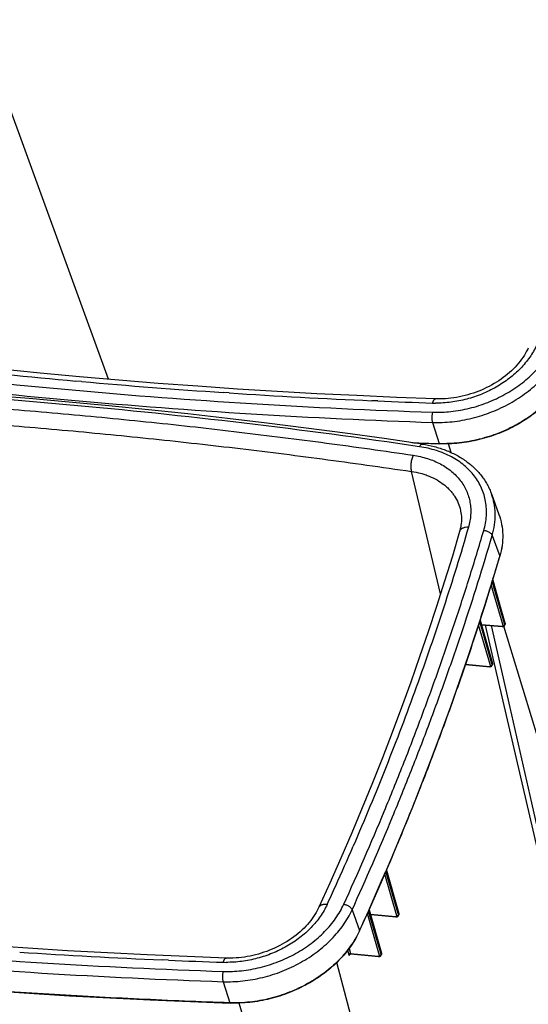
# Model space of a CAD drawing. Units: inches. Extents: x 0 to 17, y 0 to 11.
# Drawn here: x 3.6 to 5.4, y 5.4 to 8.9 of the extents above; entities that cross this region are included whole.
import ezdxf

# ---------------------------------------------------------------- set-up
doc = ezdxf.new("R2010")
doc.units = ezdxf.units.IN
doc.header["$LTSCALE"] = 0.935
doc.header["$MEASUREMENT"] = 0
doc.layers.get('0').update_dxf_attribs({"linetype": 'CONTINUOUS'})
doc.layers.add('06___PRT_ALL_SURFS', color=7, linetype='CONTINUOUS')

msp = doc.modelspace()

# ---------------------------------------------------------------- linework, layer by layer
at = {"color": 9, "linetype": 'Continuous'}
for p, q in [((3.9199, 7.6505), (3.2295, 9.5489)), ((3.8243, 7.6426), (3.8035, 7.6444)), ((4.3518, 7.6018), (4.3308, 7.6032)), ((4.8837, 7.573), (4.8626, 7.5739)), ((5.0792, 7.4961), (5.1036, 7.4204)), ((5.1043, 7.4204), (5.1036, 7.4204)), ((5.1457, 7.3887), (5.1363, 7.4195)), ((5.1081, 6.8823), (5.0039, 7.3208)), ((5.2931, 7.092), (5.3199, 7.0177)), ((5.3199, 7.0177), (5.3196, 7.0169)), ((5.3199, 7.0168), (5.3199, 7.0177)), ((5.3316, 6.7696), (5.2895, 6.9152)), ((5.3366, 6.7773), (5.2932, 6.9273)), ((5.2956, 6.936), (5.2941, 6.9312)), ((5.2947, 6.932), (5.3383, 6.7777)), ((5.2956, 6.9363), (5.2956, 6.936)), ((5.2868, 6.626), (5.2445, 6.7723)), ((5.2918, 6.6336), (5.2483, 6.784)), ((5.2508, 6.7924), (5.2492, 6.7876)), ((5.2498, 6.7888), (5.2936, 6.6342)), ((5.2508, 6.7927), (5.2508, 6.7924)), ((5.2547, 6.7735), (5.328, 6.7669)), ((5.6724, 5.033), (5.2684, 6.7712)), ((5.6448, 5.7466), (5.3347, 6.7669)), ((5.3377, 6.7736), (5.3366, 6.7773)), ((5.3378, 6.7731), (5.3377, 6.7736)), ((5.338, 6.7736), (5.3378, 6.7731)), ((5.3381, 6.7741), (5.338, 6.7736)), ((5.3383, 6.7747), (5.3381, 6.7741)), ((5.3383, 6.7777), (5.3388, 6.7762)), ((5.3386, 6.7757), (5.3383, 6.7747)), ((5.3388, 6.7762), (5.3386, 6.7757)), ((5.3388, 6.7777), (5.3388, 6.7762)), ((5.3388, 6.7762), (5.3389, 6.7757)), ((5.3389, 6.7757), (5.3388, 6.7741)), ((5.1977, 6.6311), (5.2832, 6.6234)), ((5.2929, 6.6299), (5.2918, 6.6336)), ((5.293, 6.6295), (5.2929, 6.6299)), ((5.2932, 6.63), (5.293, 6.6295)), ((5.2934, 6.6305), (5.2932, 6.63)), ((5.2939, 6.6321), (5.2934, 6.6305)), ((5.2936, 6.6342), (5.294, 6.6326)), ((5.294, 6.6326), (5.2939, 6.6321)), ((5.294, 6.6326), (5.2941, 6.632)), ((5.2941, 6.632), (5.2942, 6.631)), ((4.9135, 5.8926), (4.9118, 5.8887)), ((4.9565, 5.7387), (4.9127, 5.8899)), ((4.915, 5.8962), (4.9135, 5.8926)), ((4.9147, 5.8946), (4.9149, 5.8939)), ((4.9149, 5.8939), (4.9586, 5.7393)), ((4.9155, 5.8973), (4.915, 5.8962)), ((4.9157, 5.8978), (4.9155, 5.8973)), ((4.9517, 5.7312), (4.9085, 5.8802)), ((4.7916, 5.7522), (4.8183, 5.6778)), ((4.8495, 5.7466), (4.8451, 5.7369)), ((4.8511, 5.7503), (4.8495, 5.7466)), ((4.8943, 5.5966), (4.8505, 5.7479)), ((4.8512, 5.7506), (4.8511, 5.7503)), ((4.8529, 5.7543), (4.8512, 5.7506)), ((4.8526, 5.7526), (4.8964, 5.5972)), ((4.8533, 5.7553), (4.8529, 5.7543)), ((4.8535, 5.7557), (4.8533, 5.7553)), ((4.8895, 5.5892), (4.8463, 5.7386)), ((4.8578, 5.7367), (4.9481, 5.7286)), ((4.9542, 5.7314), (4.9556, 5.732)), ((4.9577, 5.7345), (4.9565, 5.7387)), ((4.9578, 5.7343), (4.9577, 5.7345)), ((4.958, 5.7349), (4.9578, 5.7343)), ((4.9584, 5.7359), (4.958, 5.7349)), ((4.9591, 5.7374), (4.9584, 5.7359)), ((4.9586, 5.7393), (4.9591, 5.7374)), ((4.9592, 5.7358), (4.959, 5.7348)), ((4.9591, 5.7374), (4.9592, 5.7358)), ((4.7758, 5.6072), (4.7795, 5.5926)), ((4.7809, 5.6139), (4.7855, 5.5956)), ((4.1347, 5.572), (4.1135, 5.5729)), ((4.7845, 5.5942), (4.7846, 5.5951)), ((4.7846, 5.5938), (4.7845, 5.5942)), ((4.7846, 5.5938), (4.7847, 5.5943)), ((4.7855, 5.5956), (4.8859, 5.5865)), ((4.892, 5.5894), (4.8934, 5.59)), ((4.8956, 5.5923), (4.8943, 5.5966)), ((4.8958, 5.5928), (4.8956, 5.5923)), ((4.8963, 5.5938), (4.8958, 5.5928)), ((4.8969, 5.5953), (4.8963, 5.5938)), ((4.8964, 5.5972), (4.8969, 5.5953)), ((4.8969, 5.5953), (4.8971, 5.5938)), ((4.8971, 5.5938), (4.8969, 5.5928)), ((4.8879, 4.9915), (4.737, 5.5639)), ((4.3301, 5.4951), (4.3546, 5.4194)), ((4.3553, 5.4194), (4.3546, 5.4194)), ((4.8958, 3.7456), (4.3873, 5.4185))]:
    msp.add_line(p, q, dxfattribs=at)
at = {"color": 7, "linetype": 'Continuous'}
for p, q in [((5.4221, 7.7623), (5.4221, 7.7623)), ((5.0131, 7.4228), (5.1043, 7.4195)), ((5.2902, 7.2407), (5.317, 7.1672)), ((5.1795, 7.1816), (5.1796, 7.1814)), ((5.2939, 6.9294), (5.3199, 7.0168)), ((5.266, 6.8393), (5.2939, 6.9294)), ((5.3388, 6.7779), (5.2949, 6.9329)), ((5.2371, 6.7492), (5.266, 6.8393)), ((5.2941, 6.6343), (5.2501, 6.7897)), ((5.255, 6.7724), (5.329, 6.7658)), ((5.329, 6.7658), (5.3295, 6.7657)), ((5.3295, 6.7657), (5.3302, 6.7657)), ((5.3378, 6.7709), (5.3388, 6.7739)), ((5.3389, 6.7774), (5.3388, 6.7779)), ((5.339, 6.7768), (5.3389, 6.7774)), ((5.1973, 6.63), (5.2842, 6.6222)), ((5.293, 6.6272), (5.294, 6.6303)), ((5.2942, 6.6339), (5.2941, 6.6343)), ((5.2943, 6.6333), (5.2942, 6.6339)), ((5.2842, 6.6222), (5.2847, 6.6222)), ((5.2847, 6.6222), (5.2854, 6.6222)), ((4.9593, 5.7395), (4.9152, 5.8956)), ((4.673, 5.7613), (4.673, 5.7613)), ((4.8971, 5.5974), (4.8531, 5.7536)), ((4.8582, 5.7356), (4.9491, 5.7274)), ((4.9491, 5.7274), (4.9495, 5.7274)), ((4.9495, 5.7274), (4.9502, 5.7273)), ((4.9577, 5.7318), (4.959, 5.7348)), ((4.9594, 5.7389), (4.9593, 5.7395)), ((4.7863, 5.5944), (4.8869, 5.5854)), ((4.8869, 5.5854), (4.8873, 5.5854)), ((4.8873, 5.5854), (4.888, 5.5853)), ((4.8955, 5.5897), (4.8968, 5.5927)), ((4.8973, 5.5969), (4.8971, 5.5974)), ((4.2139, 5.4237), (4.3553, 5.4185))]:
    msp.add_line(p, q, dxfattribs=at)
for points in [[(5.0904, 7.5806), (4.9509, 7.5858), (4.8081, 7.592), (4.6656, 7.599), (4.5233, 7.607), (4.3813, 7.6157), (4.2396, 7.6254), (4.0981, 7.6359), (3.957, 7.6472), (3.8162, 7.6595), (3.6756, 7.6726), (3.5354, 7.6865), (3.3955, 7.7013), (3.2559, 7.717), (3.1167, 7.7336), (2.9778, 7.751), (2.8393, 7.7692), (2.7011, 7.7883), (2.5664, 7.8079)], [(5.4221, 7.7623), (5.4199, 7.7578), (5.4162, 7.7506), (5.4122, 7.7435), (5.4079, 7.7363), (5.4033, 7.7292), (5.3983, 7.7222), (5.393, 7.7151), (5.3874, 7.7082), (5.3815, 7.7013), (5.3753, 7.6945), (5.3688, 7.6879), (5.362, 7.6813), (5.355, 7.675), (5.3477, 7.6687), (5.3402, 7.6626), (5.3325, 7.6567), (5.3245, 7.651), (5.3164, 7.6454), (5.308, 7.64), (5.2995, 7.6349), (5.2908, 7.6299), (5.2819, 7.6251), (5.2729, 7.6206), (5.2637, 7.6163), (5.2544, 7.6122), (5.2449, 7.6083), (5.2353, 7.6046), (5.2256, 7.6012), (5.2158, 7.598), (5.2059, 7.595), (5.1959, 7.5924), (5.1858, 7.5899), (5.1757, 7.5878), (5.1657, 7.5859), (5.1556, 7.5843), (5.1455, 7.583), (5.1356, 7.582), (5.1257, 7.5812), (5.1159, 7.5807), (5.1062, 7.5804), (5.0966, 7.5804), (5.0904, 7.5806)], [(5.0428, 7.4185), (4.9068, 7.4383), (4.7671, 7.4577), (4.627, 7.4762), (4.4865, 7.4938), (4.3457, 7.5106), (4.2045, 7.5265), (4.0629, 7.5415), (3.921, 7.5556), (3.7788, 7.5689), (3.6362, 7.5813), (3.4934, 7.5928), (3.3502, 7.6034), (3.2067, 7.6132), (3.0629, 7.622), (2.9188, 7.63), (2.7744, 7.6371), (2.6298, 7.6433)], [(5.1795, 7.1815), (5.1801, 7.1787), (5.1812, 7.1725), (5.1821, 7.1663), (5.1826, 7.1601), (5.1828, 7.1538), (5.1828, 7.1475), (5.1825, 7.1412), (5.182, 7.1348), (5.1812, 7.1285), (5.1802, 7.1222), (5.1789, 7.1159), (5.1773, 7.1096), (5.1762, 7.1056)], [(5.1762, 7.1056), (5.1504, 7.0181), (5.1226, 6.9277), (5.0938, 6.8374), (5.064, 6.7471), (5.0332, 6.6569), (5.0015, 6.5667), (4.9687, 6.4766), (4.935, 6.3866), (4.9004, 6.2966), (4.8647, 6.2067), (4.8281, 6.1169), (4.7906, 6.0272), (4.752, 5.9376), (4.7124, 5.8481), (4.673, 5.7613)], [(5.3302, 6.7657), (5.3309, 6.7658), (5.3317, 6.7659)], [(5.3317, 6.7659), (5.3324, 6.766), (5.333, 6.7662), (5.3337, 6.7664), (5.3343, 6.7667), (5.3349, 6.7671)], [(5.3349, 6.7671), (5.3355, 6.7675), (5.336, 6.7679), (5.3365, 6.7684), (5.3369, 6.7689), (5.3373, 6.7695)], [(5.3373, 6.7695), (5.3376, 6.7701), (5.3378, 6.7707), (5.3378, 6.7709)], [(5.3388, 6.7739), (5.3389, 6.7745), (5.339, 6.775)], [(5.339, 6.775), (5.3391, 6.7756), (5.3391, 6.7762), (5.339, 6.7768)], [(4.8966, 5.8523), (4.9348, 5.9415), (4.9721, 6.0309), (5.0085, 6.1204), (5.0439, 6.21), (5.0784, 6.2997), (5.112, 6.3894), (5.1447, 6.4793), (5.1765, 6.5692), (5.2073, 6.6592), (5.2371, 6.7492)], [(5.2869, 6.6223), (5.2876, 6.6224), (5.2882, 6.6226), (5.2889, 6.6228), (5.2895, 6.6231), (5.2901, 6.6235)], [(5.2901, 6.6235), (5.2907, 6.6239), (5.2912, 6.6243), (5.2917, 6.6248), (5.2921, 6.6253), (5.2924, 6.6259), (5.2927, 6.6264), (5.293, 6.6271), (5.293, 6.6272)], [(5.294, 6.6303), (5.294, 6.6303), (5.2942, 6.6309), (5.2943, 6.6315)], [(5.2943, 6.6315), (5.2943, 6.6321), (5.2943, 6.6327), (5.2943, 6.6333)], [(5.2854, 6.6222), (5.2862, 6.6222), (5.2869, 6.6223)], [(4.8183, 5.6767), (4.8573, 5.7631), (4.8966, 5.8523)], [(4.3413, 5.5796), (4.2018, 5.5848), (4.0591, 5.591), (3.9165, 5.5981), (3.7743, 5.606), (3.6323, 5.6147), (3.4905, 5.6244), (3.3491, 5.6349), (3.208, 5.6463), (3.0671, 5.6585), (2.9266, 5.6716), (2.7863, 5.6855), (2.6464, 5.7004), (2.5069, 5.716), (2.3676, 5.7326), (2.2288, 5.75), (2.0902, 5.7682), (1.9521, 5.7874), (1.8174, 5.8069)], [(4.673, 5.7613), (4.6708, 5.7568), (4.6672, 5.7496), (4.6632, 5.7425), (4.6589, 5.7354), (4.6542, 5.7283), (4.6492, 5.7212), (4.6439, 5.7142), (4.6383, 5.7072), (4.6324, 5.7003), (4.6262, 5.6936), (4.6198, 5.6869), (4.613, 5.6804), (4.606, 5.674), (4.5987, 5.6677), (4.5912, 5.6616), (4.5834, 5.6557), (4.5755, 5.65), (4.5673, 5.6444), (4.559, 5.639), (4.5505, 5.6339), (4.5418, 5.6289), (4.5329, 5.6241), (4.5239, 5.6196), (4.5147, 5.6153), (4.5053, 5.6112), (4.4959, 5.6073), (4.4863, 5.6036), (4.4766, 5.6002), (4.4667, 5.597), (4.4568, 5.5941), (4.4468, 5.5914), (4.4368, 5.589), (4.4267, 5.5868), (4.4166, 5.5849), (4.4065, 5.5833), (4.3965, 5.582), (4.3865, 5.581), (4.3766, 5.5802), (4.3668, 5.5797), (4.3571, 5.5794), (4.3476, 5.5795), (4.3413, 5.5796)], [(4.9502, 5.7273), (4.9509, 5.7274), (4.9516, 5.7274)], [(4.9516, 5.7274), (4.9523, 5.7276), (4.953, 5.7277), (4.9536, 5.728), (4.9542, 5.7282), (4.9548, 5.7286), (4.9554, 5.7289)], [(4.9554, 5.7289), (4.9559, 5.7293), (4.9564, 5.7298), (4.9568, 5.7303), (4.9572, 5.7308), (4.9575, 5.7314), (4.9577, 5.7318)], [(4.959, 5.7348), (4.9591, 5.7352), (4.9593, 5.7358), (4.9595, 5.7364)], [(4.9595, 5.7376), (4.9595, 5.7383), (4.9594, 5.7389)], [(4.9595, 5.7364), (4.9595, 5.737), (4.9595, 5.7376)], [(1.8, 5.6486), (1.9363, 5.6288), (2.076, 5.6094), (2.2162, 5.5909), (2.3567, 5.5732), (2.4976, 5.5565), (2.6388, 5.5406), (2.7804, 5.5255), (2.9223, 5.5114), (3.0646, 5.4981), (3.2072, 5.4858), (3.3501, 5.4743), (3.4933, 5.4636), (3.6369, 5.4539), (3.7807, 5.445), (3.9248, 5.437), (4.0692, 5.4299), (4.2139, 5.4237)], [(4.784, 5.5939), (4.7839, 5.5938), (4.7839, 5.5938), (4.7839, 5.5938), (4.7839, 5.5938), (4.7839, 5.5938), (4.784, 5.5939), (4.7842, 5.594), (4.7843, 5.5941), (4.7845, 5.5942), (4.7848, 5.5943), (4.7851, 5.5944), (4.7854, 5.5944), (4.7858, 5.5945), (4.7862, 5.5945), (4.7863, 5.5944)], [(4.888, 5.5853), (4.8887, 5.5854), (4.8894, 5.5854)], [(4.8894, 5.5854), (4.8901, 5.5856), (4.8908, 5.5857), (4.8914, 5.586), (4.8921, 5.5862), (4.8926, 5.5865), (4.8932, 5.5869)], [(4.8932, 5.5869), (4.8937, 5.5873), (4.8942, 5.5878), (4.8946, 5.5883), (4.895, 5.5888), (4.8953, 5.5894), (4.8955, 5.5897)], [(4.8968, 5.5927), (4.897, 5.5931), (4.8972, 5.5937), (4.8973, 5.5943)], [(4.8974, 5.5956), (4.8974, 5.5962), (4.8973, 5.5969)], [(4.8973, 5.5943), (4.8974, 5.595), (4.8974, 5.5956)]]:
    msp.add_lwpolyline(points, dxfattribs=at)
at = {"color": 9, "linetype": 'Continuous'}
for centre, radius, start, end in [((5.7963, 29.807), 22.252, 263.56209, 264.86195), ((5.8356, 30.2263), 22.6731, 264.91066, 266.19462), ((5.8717, 30.7514), 23.1995, 266.24345, 267.50689), ((5.8941, 31.2688), 23.7173, 267.55844, 268.03241), ((5.0929, 7.9478), 0.3826, 268.0381, 269.5609), ((5.9176, 31.374), 23.9675, 267.81891, 268.05372), ((-3.1362, 9.49), 8.8101, 343.15033, 343.69726), ((-3.4105, 9.5731), 9.0967, 342.20235, 343.11665), ((5.3294, 6.7689), 0.00233, 9.3191, 16.1938), ((5.3344, 6.7741), 0.0036, 336.2062, 343.2461), ((5.3361, 6.7771), 0.00277, 12.5803, 15.8018), ((5.3354, 6.775), 0.00353, 343.1719, 345.7783), ((5.2846, 6.6254), 0.00233, 9.3308, 16.2004), ((5.2896, 6.6306), 0.00364, 335.3705, 342.2935), ((5.2907, 6.6313), 0.00351, 342.2294, 346.1246), ((5.2906, 6.6314), 0.00358, 346.1514, 353.9662), ((-4.2149, 9.8735), 9.8159, 335.72728, 336.63208), ((-4.2578, 9.8289), 9.9803, 335.91331, 336.74679), ((-4.0951, 9.8197), 9.6845, 335.28685, 335.72544), ((-4.1534, 9.7824), 9.8661, 335.41543, 335.79262), ((4.9495, 5.7306), 0.00233, 9.3609, 16.2285), ((4.9542, 5.7359), 0.00391, 330.5664, 336.8206), ((4.5294, 5.8099), 0.3177, 335.2364, 335.4154), ((5.1227, 28.7504), 23.1995, 266.24345, 267.50689), ((5.145, 29.2678), 23.7173, 267.55844, 268.03241), ((4.7698, 5.6007), 0.0162, 334.3573, 335.2258), ((4.7848, 5.5898), 0.00586, 82.6375, 87.3499), ((4.8873, 5.5886), 0.00233, 9.3594, 16.2314), ((4.892, 5.5939), 0.00396, 329.7743, 335.9192), ((4.8938, 5.5941), 0.00329, 335.9305, 337.9064), ((4.3438, 5.9469), 0.3826, 268.0381, 269.5609)]:
    msp.add_arc(centre, radius, start, end, dxfattribs=at)
at = {"color": 7, "linetype": 'Continuous'}
msp.add_arc((5.049, 7.096), 0.2823, 343.7034, 343.8906, dxfattribs=at)
at = {"color": 9, "linetype": 'Continuous'}
for points, knots in [([(2.5277, 7.7625), (2.7365, 7.7315), (3.1567, 7.6754), (3.7917, 7.6091), (4.4333, 7.5606), (4.8635, 7.5401), (5.0794, 7.5328)], [0, 0, 0, 0, 0.247034, 0.496101, 0.74712, 1, 1, 1, 1]), ([(5.0792, 7.4961), (5.1027, 7.4953), (5.1505, 7.4972), (5.2216, 7.5099), (5.291, 7.532), (5.3566, 7.5628), (5.4162, 7.6015), (5.4598, 7.6396), (5.49, 7.6729), (5.516, 7.7068), (5.532, 7.7343), (5.5406, 7.7532)], [0, 0, 0, 0, 0.126955, 0.25693, 0.388095, 0.518519, 0.646331, 0.769893, 0.829722, 0.888068, 1, 1, 1, 1]), ([(5.0794, 7.5328), (5.1014, 7.532), (5.1461, 7.5338), (5.2126, 7.5456), (5.2776, 7.5663), (5.3389, 7.5952), (5.3947, 7.6313), (5.4355, 7.667), (5.4637, 7.6981), (5.488, 7.7299), (5.503, 7.7556), (5.5111, 7.7732)], [0, 0, 0, 0, 0.126955, 0.25693, 0.388095, 0.518519, 0.646331, 0.769893, 0.829722, 0.888068, 1, 1, 1, 1]), ([(5.4515, 7.7719), (5.4481, 7.7645), (5.4406, 7.75), (5.4225, 7.7217), (5.4004, 7.6951), (5.3749, 7.6708), (5.3538, 7.6534), (5.3313, 7.6373), (5.2992, 7.6175), (5.265, 7.6009), (5.2292, 7.5876), (5.2017, 7.5793), (5.1738, 7.5729), (5.1458, 7.5683), (5.1178, 7.5657), (5.0992, 7.5652), (5.0899, 7.5652)], [0, 0, 0, 0, 0.055236, 0.111999, 0.229874, 0.290951, 0.353248, 0.416591, 0.480811, 0.610998, 0.676583, 0.742168, 0.807523, 0.872417, 0.93664, 1, 1, 1, 1]), ([(2.5241, 7.7261), (2.7332, 7.6951), (3.154, 7.6389), (3.7898, 7.5726), (4.4322, 7.5239), (4.8629, 7.5034), (5.0792, 7.4961)], [0, 0, 0, 0, 0.247034, 0.496101, 0.74712, 1, 1, 1, 1]), ([(5.5669, 7.6778), (5.5582, 7.6589), (5.5421, 7.6314), (5.516, 7.5975), (5.4857, 7.5642), (5.4419, 7.5261), (5.3822, 7.4874), (5.3165, 7.4565), (5.247, 7.4343), (5.1758, 7.4216), (5.1279, 7.4196), (5.1043, 7.4204)], [0, 0, 0, 0, 0.111984, 0.170353, 0.230197, 0.35377, 0.481568, 0.611963, 0.743098, 0.873054, 1, 1, 1, 1]), ([(5.0332, 7.4094), (4.8245, 7.4404), (4.4042, 7.4966), (3.7692, 7.5628), (3.1276, 7.6114), (2.6975, 7.6319), (2.4815, 7.6392)], [0, 0, 0, 0, 0.247034, 0.496101, 0.74712, 1, 1, 1, 1]), ([(2.4812, 7.6065), (2.5884, 7.6028), (2.8023, 7.594), (3.1224, 7.5764), (3.4411, 7.5545), (3.7582, 7.5282), (4.0737, 7.4976), (4.3875, 7.4626), (4.6995, 7.4233), (4.9067, 7.3941), (5.0099, 7.3788)], [0, 0, 0, 0, 0.126656, 0.252861, 0.378604, 0.503873, 0.628657, 0.752945, 0.87673, 1, 1, 1, 1]), ([(5.0798, 7.5654), (5.0801, 7.5666), (5.0808, 7.5688), (5.082, 7.5718), (5.0832, 7.5744), (5.0846, 7.5766), (5.0859, 7.5784), (5.0874, 7.5797), (5.0889, 7.5805), (5.0899, 7.5806), (5.0904, 7.5806)], [0, 0, 0, 0, 0.183636, 0.351065, 0.500823, 0.632322, 0.745713, 0.84226, 0.925121, 1, 1, 1, 1]), ([(2.4805, 7.548), (2.5908, 7.5442), (2.8081, 7.5352), (3.1299, 7.5174), (3.4445, 7.4956), (3.7549, 7.4698), (4.0636, 7.4399), (4.3735, 7.4054), (4.6872, 7.3661), (4.8976, 7.3365), (5.0039, 7.3208)], [0, 0, 0, 0, 0.1306, 0.257351, 0.3814, 0.503871, 0.625879, 0.74852, 0.872874, 1, 1, 1, 1]), ([(5.0794, 7.5328), (5.079, 7.5314), (5.0783, 7.5284), (5.0776, 7.5238), (5.0771, 7.5189), (5.0769, 7.5139), (5.077, 7.5089), (5.0774, 7.5042), (5.0781, 7.4999), (5.0788, 7.4973), (5.0792, 7.4961)], [0, 0, 0, 0, 0.116375, 0.244035, 0.378747, 0.516002, 0.651122, 0.779538, 0.897053, 1, 1, 1, 1]), ([(5.0332, 7.4094), (5.0339, 7.4108), (5.0349, 7.4128), (5.0366, 7.4151), (5.0378, 7.4165), (5.0391, 7.4175), (5.0403, 7.4182), (5.0415, 7.4186), (5.0424, 7.4186), (5.0428, 7.4185)], [0, 0, 0, 0, 0.333643, 0.478857, 0.608717, 0.723583, 0.824863, 0.915438, 1, 1, 1, 1]), ([(5.2626, 7.1094), (5.2651, 7.118), (5.2692, 7.1353), (5.2725, 7.1615), (5.2727, 7.1874), (5.2699, 7.2127), (5.2642, 7.2374), (5.2554, 7.2611), (5.2438, 7.2836), (5.2295, 7.3049), (5.2124, 7.3247), (5.1929, 7.3428), (5.171, 7.3591), (5.1469, 7.3735), (5.1209, 7.3859), (5.093, 7.3961), (5.0637, 7.4041), (5.0435, 7.4079), (5.0332, 7.4094)], [0, 0, 0, 0, 0.062115, 0.122782, 0.182264, 0.240887, 0.299015, 0.357037, 0.415351, 0.474336, 0.534341, 0.595662, 0.658538, 0.723142, 0.78958, 0.85789, 0.928058, 1, 1, 1, 1]), ([(5.1043, 7.4195), (5.1042, 7.4195), (5.1041, 7.4195), (5.1039, 7.4197), (5.1037, 7.42), (5.1036, 7.4203), (5.1036, 7.4204)], [0, 0, 0, 0, 0.171726, 0.384995, 0.660216, 1, 1, 1, 1]), ([(5.0099, 7.3788), (5.0089, 7.3767), (5.0071, 7.3721), (5.005, 7.3649), (5.0033, 7.3571), (5.0022, 7.3492), (5.0016, 7.3413), (5.0017, 7.3339), (5.0024, 7.327), (5.0033, 7.3227), (5.0039, 7.3208)], [0, 0, 0, 0, 0.119149, 0.247875, 0.382397, 0.518612, 0.652327, 0.779485, 0.896393, 1, 1, 1, 1]), ([(5.0099, 7.3788), (5.0187, 7.3775), (5.0361, 7.3742), (5.0693, 7.3652), (5.1004, 7.3523), (5.1284, 7.3356), (5.1473, 7.3216), (5.1641, 7.306), (5.1789, 7.2891), (5.1913, 7.2708), (5.2013, 7.2514), (5.2089, 7.2311), (5.2139, 7.2099), (5.2164, 7.1881), (5.2162, 7.1659), (5.2135, 7.1434), (5.21, 7.1285), (5.2079, 7.1211)], [0, 0, 0, 0, 0.071947, 0.142127, 0.276804, 0.341427, 0.404326, 0.465688, 0.525731, 0.584737, 0.643065, 0.701096, 0.759218, 0.817829, 0.877294, 0.937927, 1, 1, 1, 1]), ([(5.0039, 7.3208), (5.015, 7.3192), (5.0314, 7.3159), (5.0524, 7.3096), (5.0723, 7.3023), (5.0955, 7.2911), (5.1164, 7.277), (5.1313, 7.2643), (5.1414, 7.2542), (5.1505, 7.2434), (5.1612, 7.2283), (5.1719, 7.208), (5.1775, 7.1905), (5.1795, 7.1816)], [0, 0, 0, 0, 0.140891, 0.209444, 0.276679, 0.40704, 0.532249, 0.593175, 0.653094, 0.712127, 0.77043, 0.885504, 1, 1, 1, 1]), ([(5.2931, 7.092), (5.2968, 7.1045), (5.3023, 7.1297), (5.3042, 7.1618), (5.3028, 7.1868), (5.3002, 7.2052), (5.2961, 7.2232), (5.2923, 7.2349), (5.2902, 7.2407)], [0, 0, 0, 0, 0.259103, 0.510419, 0.633975, 0.756509, 0.878389, 1, 1, 1, 1]), ([(5.317, 7.1672), (5.3212, 7.1556), (5.3278, 7.1316), (5.3315, 7.0941), (5.3291, 7.0557), (5.3236, 7.0303), (5.3199, 7.0177)], [0, 0, 0, 0, 0.243392, 0.489388, 0.740813, 1, 1, 1, 1]), ([(5.2079, 7.1211), (5.1801, 7.0252), (5.1209, 6.8335), (5.0224, 6.5477), (4.9144, 6.2627), (4.8364, 6.0742), (4.7958, 5.9802)], [0, 0, 0, 0, 0.246838, 0.495789, 0.746823, 1, 1, 1, 1]), ([(5.2079, 7.1211), (5.2041, 7.1212), (5.1985, 7.1209), (5.1916, 7.1192), (5.1871, 7.1175), (5.1832, 7.1152), (5.18, 7.1124), (5.1776, 7.1092), (5.1766, 7.1068), (5.1762, 7.1056)], [0, 0, 0, 0, 0.300289, 0.438145, 0.566548, 0.685487, 0.795896, 0.89975, 1, 1, 1, 1]), ([(4.762, 5.7723), (4.8123, 5.8821), (4.8845, 6.048), (4.9746, 6.2709), (5.0388, 6.4381), (5.0998, 6.6055), (5.1576, 6.7731), (5.2121, 6.941), (5.2462, 7.0533), (5.2626, 7.1094)], [0, 0, 0, 0, 0.253688, 0.379574, 0.504854, 0.629539, 0.753631, 0.877123, 1, 1, 1, 1]), ([(4.7916, 5.7522), (4.8419, 5.8623), (4.9142, 6.0284), (5.0045, 6.2518), (5.0689, 6.4193), (5.13, 6.587), (5.207, 6.8104), (5.2601, 6.9791), (5.2931, 7.092)], [0, 0, 0, 0, 0.253691, 0.379579, 0.50486, 0.629546, 0.75364, 1, 1, 1, 1]), ([(5.2626, 7.1094), (5.2642, 7.1094), (5.2676, 7.109), (5.2725, 7.1079), (5.2772, 7.1063), (5.2817, 7.1041), (5.2856, 7.1015), (5.2898, 7.0978), (5.2922, 7.0944), (5.2931, 7.092)], [0, 0, 0, 0, 0.134088, 0.271613, 0.409269, 0.543834, 0.672291, 0.792167, 1, 1, 1, 1]), ([(5.2492, 6.7876), (5.2252, 6.7129), (5.1751, 6.5636), (5.0945, 6.3409), (5.0083, 6.1186), (4.9472, 5.9713), (4.9157, 5.8978)], [0, 0, 0, 0, 0.247618, 0.496814, 0.747592, 1, 1, 1, 1]), ([(5.328, 6.7669), (5.3283, 6.7669), (5.3289, 6.7669), (5.33, 6.767), (5.3308, 6.7674), (5.3312, 6.7677)], [0, 0, 0, 0, 0.290637, 0.556306, 1, 1, 1, 1]), ([(5.328, 6.7669), (5.3281, 6.7668), (5.3282, 6.7665), (5.3284, 6.7662), (5.3285, 6.766), (5.3287, 6.7658), (5.3289, 6.7658), (5.329, 6.7658)], [0, 0, 0, 0, 0.324718, 0.532031, 0.709213, 0.861768, 1, 1, 1, 1]), ([(5.3312, 6.7677), (5.3314, 6.7679), (5.3317, 6.7684), (5.3317, 6.769), (5.3317, 6.7693)], [0, 0, 0, 0, 0.497094, 1, 1, 1, 1]), ([(5.3316, 6.7696), (5.3318, 6.7696), (5.3327, 6.7695), (5.3336, 6.7697), (5.3343, 6.7699)], [0, 0, 0, 0, 0.244182, 1, 1, 1, 1]), ([(5.3343, 6.7699), (5.335, 6.7701), (5.3364, 6.7708), (5.3374, 6.772), (5.3377, 6.7727)], [0, 0, 0, 0, 0.525289, 1, 1, 1, 1]), ([(5.3378, 6.7709), (5.338, 6.7712), (5.3381, 6.772), (5.3379, 6.7727), (5.3378, 6.7731)], [0, 0, 0, 0, 0.484692, 1, 1, 1, 1]), ([(5.2832, 6.6234), (5.2835, 6.6233), (5.2842, 6.6233), (5.2853, 6.6235), (5.286, 6.6238), (5.2864, 6.6241)], [0, 0, 0, 0, 0.290666, 0.556339, 1, 1, 1, 1]), ([(5.2864, 6.6241), (5.2866, 6.6243), (5.2869, 6.6248), (5.287, 6.6255), (5.2869, 6.6258)], [0, 0, 0, 0, 0.497053, 1, 1, 1, 1]), ([(5.2868, 6.626), (5.2871, 6.626), (5.2879, 6.626), (5.2888, 6.6261), (5.2895, 6.6263)], [0, 0, 0, 0, 0.244187, 1, 1, 1, 1]), ([(5.2895, 6.6263), (5.2902, 6.6265), (5.2916, 6.6272), (5.2926, 6.6284), (5.2929, 6.6291)], [0, 0, 0, 0, 0.524719, 1, 1, 1, 1]), ([(5.293, 6.6272), (5.2931, 6.6275), (5.2933, 6.6283), (5.2931, 6.6291), (5.293, 6.6295)], [0, 0, 0, 0, 0.484098, 1, 1, 1, 1]), ([(5.2941, 6.6343), (5.2941, 6.634), (5.2942, 6.6334), (5.2941, 6.6329), (5.294, 6.6326)], [0, 0, 0, 0, 0.490571, 1, 1, 1, 1]), ([(5.2832, 6.6234), (5.2833, 6.6232), (5.2834, 6.6229), (5.2836, 6.6226), (5.2838, 6.6224), (5.284, 6.6223), (5.2841, 6.6222), (5.2842, 6.6222)], [0, 0, 0, 0, 0.324718, 0.53203, 0.709213, 0.861768, 1, 1, 1, 1]), ([(1.7787, 5.7615), (1.9874, 5.7305), (2.4077, 5.6744), (3.0427, 5.6082), (3.6843, 5.5596), (4.1144, 5.5391), (4.3304, 5.5318)], [0, 0, 0, 0, 0.247034, 0.496101, 0.74712, 1, 1, 1, 1]), ([(4.3301, 5.4951), (4.3537, 5.4943), (4.4015, 5.4962), (4.4725, 5.5089), (4.542, 5.531), (4.6075, 5.5619), (4.6671, 5.6005), (4.7108, 5.6386), (4.7409, 5.6719), (4.7669, 5.7058), (4.7829, 5.7333), (4.7916, 5.7522)], [0, 0, 0, 0, 0.126955, 0.25693, 0.388095, 0.518519, 0.646331, 0.769893, 0.829722, 0.888068, 1, 1, 1, 1]), ([(4.3304, 5.5318), (4.3524, 5.531), (4.3971, 5.5328), (4.4636, 5.5447), (4.5285, 5.5653), (4.5898, 5.5942), (4.6456, 5.6304), (4.6865, 5.666), (4.7146, 5.6972), (4.739, 5.7289), (4.7539, 5.7546), (4.762, 5.7723)], [0, 0, 0, 0, 0.126955, 0.25693, 0.388095, 0.518519, 0.646331, 0.769893, 0.829722, 0.888068, 1, 1, 1, 1]), ([(4.7025, 5.7709), (4.6991, 5.7636), (4.6915, 5.749), (4.6735, 5.7207), (4.6513, 5.6941), (4.6258, 5.6698), (4.6048, 5.6524), (4.5822, 5.6363), (4.5502, 5.6165), (4.5159, 5.5999), (4.4802, 5.5866), (4.4527, 5.5784), (4.4248, 5.5719), (4.3968, 5.5674), (4.3688, 5.5647), (4.3501, 5.5642), (4.3409, 5.5642)], [0, 0, 0, 0, 0.055236, 0.111999, 0.229874, 0.290951, 0.353248, 0.416591, 0.480811, 0.610998, 0.676583, 0.742168, 0.807523, 0.872417, 0.93664, 1, 1, 1, 1]), ([(4.7025, 5.7709), (4.6991, 5.7714), (4.6942, 5.7717), (4.6879, 5.771), (4.6838, 5.7701), (4.6801, 5.7686), (4.6771, 5.7666), (4.6746, 5.7642), (4.6735, 5.7623), (4.673, 5.7613)], [0, 0, 0, 0, 0.305962, 0.444767, 0.573122, 0.691196, 0.800091, 0.901967, 1, 1, 1, 1]), ([(4.762, 5.7723), (4.7636, 5.772), (4.7668, 5.7713), (4.7716, 5.7698), (4.7762, 5.7676), (4.7805, 5.7651), (4.7843, 5.7622), (4.7875, 5.759), (4.79, 5.7557), (4.7911, 5.7533), (4.7916, 5.7522)], [0, 0, 0, 0, 0.130152, 0.265442, 0.402407, 0.537552, 0.667468, 0.789164, 0.900403, 1, 1, 1, 1]), ([(1.7751, 5.7252), (1.9841, 5.6941), (2.4049, 5.6379), (3.0408, 5.5716), (3.6832, 5.523), (4.1139, 5.5025), (4.3301, 5.4951)], [0, 0, 0, 0, 0.247034, 0.496101, 0.74712, 1, 1, 1, 1]), ([(4.9481, 5.7286), (4.9484, 5.7285), (4.949, 5.7285), (4.9501, 5.7287), (4.9509, 5.729), (4.9512, 5.7293)], [0, 0, 0, 0, 0.290677, 0.556356, 1, 1, 1, 1]), ([(4.9481, 5.7286), (4.9482, 5.7284), (4.9483, 5.7281), (4.9484, 5.7278), (4.9486, 5.7276), (4.9488, 5.7274), (4.949, 5.7274), (4.9491, 5.7274)], [0, 0, 0, 0, 0.324717, 0.532029, 0.709212, 0.861768, 1, 1, 1, 1]), ([(4.9512, 5.7293), (4.9515, 5.7295), (4.9518, 5.73), (4.9518, 5.7307), (4.9518, 5.7309)], [0, 0, 0, 0, 0.49701, 1, 1, 1, 1]), ([(4.9517, 5.7312), (4.9519, 5.7312), (4.9528, 5.7311), (4.9536, 5.7313), (4.9542, 5.7314)], [0, 0, 0, 0, 0.24424, 1, 1, 1, 1]), ([(4.9556, 5.732), (4.9558, 5.7322), (4.9566, 5.7327), (4.9573, 5.7334), (4.9576, 5.734)], [0, 0, 0, 0, 0.26398, 1, 1, 1, 1]), ([(4.9577, 5.7318), (4.9579, 5.7322), (4.958, 5.733), (4.9579, 5.7339), (4.9578, 5.7343)], [0, 0, 0, 0, 0.480433, 1, 1, 1, 1]), ([(4.9593, 5.7395), (4.9594, 5.7391), (4.9594, 5.7384), (4.9592, 5.7377), (4.9591, 5.7374)], [0, 0, 0, 0, 0.487068, 1, 1, 1, 1]), ([(4.8179, 5.6769), (4.8091, 5.658), (4.793, 5.6304), (4.7669, 5.5965), (4.7367, 5.5632), (4.6929, 5.5251), (4.6331, 5.4864), (4.5675, 5.4555), (4.4979, 5.4333), (4.4268, 5.4206), (4.3789, 5.4186), (4.3553, 5.4194)], [0, 0, 0, 0, 0.111984, 0.170353, 0.230197, 0.35377, 0.481568, 0.611963, 0.743098, 0.873054, 1, 1, 1, 1]), ([(4.8183, 5.6767), (4.8184, 5.6768), (4.8184, 5.6772), (4.8183, 5.6776), (4.8183, 5.6778)], [0, 0, 0, 0, 0.472112, 1, 1, 1, 1]), ([(4.3546, 5.4194), (4.2463, 5.4231), (4.0301, 5.4319), (3.7068, 5.4496), (3.3848, 5.4717), (3.0645, 5.4983), (2.7458, 5.5292), (2.4288, 5.5646), (2.1137, 5.6044), (1.9044, 5.6339), (1.8002, 5.6494)], [0, 0, 0, 0, 0.126665, 0.252877, 0.378626, 0.503897, 0.628681, 0.752964, 0.876741, 1, 1, 1, 1]), ([(4.3307, 5.5645), (4.3311, 5.5656), (4.3317, 5.5678), (4.3329, 5.5708), (4.3342, 5.5735), (4.3355, 5.5757), (4.3369, 5.5774), (4.3383, 5.5787), (4.3398, 5.5795), (4.3409, 5.5796), (4.3413, 5.5796)], [0, 0, 0, 0, 0.183636, 0.351065, 0.500823, 0.632322, 0.745713, 0.84226, 0.925121, 1, 1, 1, 1]), ([(4.7795, 5.5926), (4.7798, 5.5932), (4.7807, 5.5943), (4.7819, 5.595), (4.7826, 5.5953)], [0, 0, 0, 0, 0.475656, 1, 1, 1, 1]), ([(4.7795, 5.5926), (4.7796, 5.5923), (4.7797, 5.5918), (4.7801, 5.5912), (4.7804, 5.5907), (4.7808, 5.5904), (4.7812, 5.5903), (4.7816, 5.5903), (4.7819, 5.5905), (4.7825, 5.5908), (4.7831, 5.5914), (4.7838, 5.5924), (4.7842, 5.5932), (4.7844, 5.5936)], [0, 0, 0, 0, 0.143783, 0.204361, 0.257856, 0.348042, 0.389696, 0.43255, 0.479216, 0.531631, 0.65761, 0.814302, 1, 1, 1, 1]), ([(4.7826, 5.5953), (4.7828, 5.5953), (4.7836, 5.5956), (4.7844, 5.5957), (4.785, 5.5956)], [0, 0, 0, 0, 0.252179, 1, 1, 1, 1]), ([(4.7855, 5.5956), (4.7855, 5.5954), (4.7856, 5.5951), (4.7858, 5.5948), (4.786, 5.5945), (4.7862, 5.5945), (4.7863, 5.5944)], [0, 0, 0, 0, 0.328892, 0.595759, 0.810327, 1, 1, 1, 1]), ([(4.8859, 5.5865), (4.8862, 5.5865), (4.8869, 5.5865), (4.8879, 5.5867), (4.8887, 5.587), (4.8891, 5.5873)], [0, 0, 0, 0, 0.290651, 0.556329, 1, 1, 1, 1]), ([(4.8859, 5.5865), (4.886, 5.5864), (4.8861, 5.5861), (4.8863, 5.5858), (4.8865, 5.5856), (4.8867, 5.5854), (4.8868, 5.5854), (4.8869, 5.5854)], [0, 0, 0, 0, 0.324717, 0.532029, 0.709212, 0.861768, 1, 1, 1, 1]), ([(4.8891, 5.5873), (4.8893, 5.5875), (4.8896, 5.588), (4.8896, 5.5886), (4.8896, 5.5889)], [0, 0, 0, 0, 0.497036, 1, 1, 1, 1]), ([(4.8895, 5.5892), (4.8897, 5.5892), (4.8906, 5.5891), (4.8914, 5.5893), (4.892, 5.5894)], [0, 0, 0, 0, 0.244253, 1, 1, 1, 1]), ([(4.8934, 5.59), (4.8936, 5.5901), (4.8944, 5.5906), (4.895, 5.5913), (4.8954, 5.5919)], [0, 0, 0, 0, 0.263645, 1, 1, 1, 1]), ([(4.8955, 5.5897), (4.8956, 5.5901), (4.8958, 5.591), (4.8957, 5.5918), (4.8956, 5.5923)], [0, 0, 0, 0, 0.479784, 1, 1, 1, 1]), ([(4.8971, 5.5974), (4.8972, 5.5971), (4.8973, 5.5964), (4.8971, 5.5957), (4.8969, 5.5953)], [0, 0, 0, 0, 0.486449, 1, 1, 1, 1]), ([(4.3304, 5.5318), (4.33, 5.5304), (4.3293, 5.5275), (4.3285, 5.5228), (4.328, 5.5179), (4.3279, 5.5129), (4.328, 5.5079), (4.3284, 5.5032), (4.3291, 5.499), (4.3297, 5.4963), (4.3301, 5.4951)], [0, 0, 0, 0, 0.116375, 0.244035, 0.378747, 0.516002, 0.651122, 0.779538, 0.897053, 1, 1, 1, 1]), ([(4.3553, 5.4185), (4.3552, 5.4185), (4.355, 5.4186), (4.3549, 5.4188), (4.3547, 5.419), (4.3546, 5.4193), (4.3546, 5.4194)], [0, 0, 0, 0, 0.171726, 0.384995, 0.660216, 1, 1, 1, 1])]:
    msp.add_open_spline(points, degree=3, knots=knots, dxfattribs=at)
at = {"color": 7, "linetype": 'Continuous'}
for points, knots in [([(5.5673, 7.6776), (5.5586, 7.6586), (5.5425, 7.631), (5.5164, 7.5969), (5.4862, 7.5635), (5.4424, 7.5252), (5.3826, 7.4864), (5.3168, 7.4555), (5.2472, 7.4333), (5.1759, 7.4206), (5.1279, 7.4187), (5.1043, 7.4195)], [0, 0, 0, 0, 0.112174, 0.170589, 0.230459, 0.354034, 0.481791, 0.612124, 0.743189, 0.873081, 1, 1, 1, 1]), ([(5.0428, 7.4185), (5.0572, 7.4164), (5.0856, 7.4107), (5.1263, 7.3978), (5.1641, 7.3807), (5.1985, 7.3596), (5.2288, 7.3347), (5.2505, 7.311), (5.2652, 7.2905), (5.275, 7.2746), (5.2834, 7.2579), (5.2881, 7.2465), (5.2902, 7.2407)], [0, 0, 0, 0, 0.137306, 0.270664, 0.400009, 0.5255, 0.647533, 0.766717, 0.825525, 0.883929, 0.942047, 1, 1, 1, 1]), ([(5.317, 7.1672), (5.3212, 7.1556), (5.3278, 7.1315), (5.3316, 7.094), (5.3293, 7.0556), (5.3238, 7.0303), (5.3202, 7.0177)], [0, 0, 0, 0, 0.243702, 0.48987, 0.741214, 1, 1, 1, 1]), ([(4.8183, 5.6767), (4.8096, 5.6577), (4.7935, 5.63), (4.7674, 5.5959), (4.7371, 5.5625), (4.6933, 5.5242), (4.6335, 5.4855), (4.5678, 5.4545), (4.4981, 5.4323), (4.4268, 5.4196), (4.3789, 5.4177), (4.3553, 5.4185)], [0, 0, 0, 0, 0.112174, 0.170589, 0.230459, 0.354034, 0.481791, 0.612124, 0.743189, 0.873081, 1, 1, 1, 1])]:
    msp.add_open_spline(points, degree=3, knots=knots, dxfattribs=at)
at = {"layer": '06___PRT_ALL_SURFS', "color": 7, "linetype": 'Continuous'}
msp.add_lwpolyline([(5.6797, 5.0525), (5.6529, 5.1707), (5.5822, 5.482), (5.5094, 5.8033), (5.4344, 6.1345), (5.3571, 6.4757), (5.2907, 6.7692)], dxfattribs=at)

doc.saveas('drawing.dxf')
